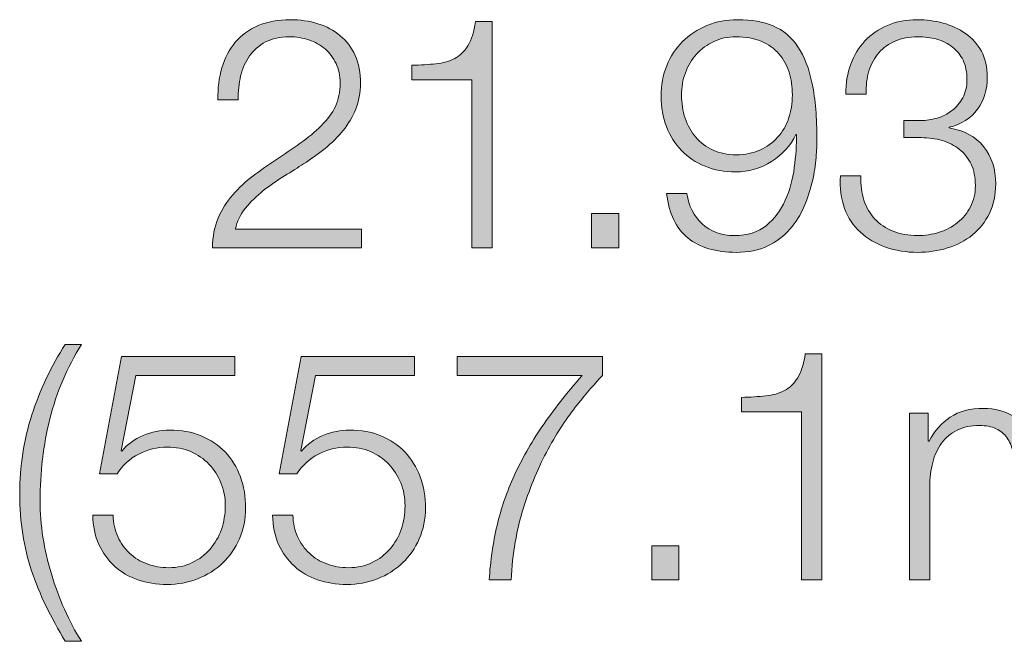
# Model space of a CAD drawing. Units: inches. Extents: x 0.5 to 28.8, y 0.5 to 11.2.
# Drawn here: x 21 to 21.5, y 7 to 7.3 of the extents above; entities that cross this region are included whole.
import ezdxf

# ---------------------------------------------------------------- set-up
doc = ezdxf.new("R2010")
doc.units = ezdxf.units.IN
doc.header["$MEASUREMENT"] = 0
doc.layers.add('master', color=7, linetype='Continuous')

# ---------------------------------------------------------------- blocks, each defined once
blk = doc.blocks.new('block 17')
at = {"layer": 'master', "true_color": 0x221f1f}
h = blk.add_hatch(color=179, dxfattribs=at)
h.dxf.hatch_style = 2
edge = h.paths.add_edge_path()
edge.add_spline(control_points=[(21.11291, 7.21716), (21.113, 7.22236), (21.11391, 7.22696), (21.1156, 7.23096), (21.1173, 7.23496), (21.11955, 7.23857), (21.12236, 7.24177), (21.12515, 7.24497), (21.1283, 7.24788), (21.13181, 7.25054), (21.13531, 7.25319), (21.13891, 7.25574), (21.14261, 7.25819), (21.14631, 7.26063), (21.14997, 7.26314), (21.15364, 7.26569), (21.15728, 7.26824), (21.16055, 7.27096), (21.16346, 7.27386), (21.16636, 7.27676), (21.16853, 7.27973), (21.16998, 7.28278), (21.17143, 7.28583), (21.17216, 7.28947), (21.17216, 7.29366), (21.17216, 7.29706), (21.17153, 7.30009), (21.17028, 7.30273), (21.16903, 7.30539), (21.16734, 7.30763), (21.16518, 7.30949), (21.16304, 7.31133), (21.16053, 7.31273), (21.15768, 7.31369), (21.15483, 7.31464), (21.15181, 7.31512), (21.1486, 7.31512), (21.1443, 7.31512), (21.14063, 7.31432), (21.13758, 7.31272), (21.13453, 7.31112), (21.13206, 7.30896), (21.13016, 7.30626), (21.12826, 7.30356), (21.12688, 7.30046), (21.12603, 7.29696), (21.12518, 7.29346), (21.1248, 7.28977), (21.12491, 7.28586), (21.12491, 7.28586), (21.11546, 7.28586), (21.11546, 7.28586), (21.11536, 7.29126), (21.11598, 7.29624), (21.11733, 7.30079), (21.11868, 7.30534), (21.12076, 7.30926), (21.12355, 7.31257), (21.12636, 7.31586), (21.12989, 7.31844), (21.13413, 7.32029), (21.13838, 7.32214), (21.14336, 7.32307), (21.14905, 7.32307), (21.15365, 7.32307), (21.15794, 7.32244), (21.16188, 7.32119), (21.16583, 7.31993), (21.16928, 7.31809), (21.17223, 7.31563), (21.17518, 7.31319), (21.17748, 7.31011), (21.17914, 7.30641), (21.18078, 7.30271), (21.1816, 7.29841), (21.1816, 7.29351), (21.1816, 7.28912), (21.18089, 7.28512), (21.17943, 7.28151), (21.17798, 7.27791), (21.17603, 7.27462), (21.17359, 7.27161), (21.17113, 7.26861), (21.16834, 7.26584), (21.16518, 7.26329), (21.16203, 7.26074), (21.15871, 7.25836), (21.15521, 7.25616), (21.1527, 7.25446), (21.14976, 7.25259), (21.14635, 7.25054), (21.14296, 7.24848), (21.13968, 7.24622), (21.13653, 7.24371), (21.13339, 7.24121), (21.13061, 7.23848), (21.12821, 7.23554), (21.1258, 7.23258), (21.12431, 7.22936), (21.1237, 7.22586), (21.1237, 7.22586), (21.18205, 7.22586), (21.18205, 7.22586), (21.18205, 7.22586), (21.18205, 7.21716), (21.18205, 7.21716), (21.18205, 7.21716), (21.11291, 7.21716), (21.11291, 7.21716)], knot_values=[0, 0, 0, 0, 1, 1, 1, 2, 2, 2, 3, 3, 3, 4, 4, 4, 5, 5, 5, 6, 6, 6, 7, 7, 7, 8, 8, 8, 9, 9, 9, 10, 10, 10, 11, 11, 11, 12, 12, 12, 13, 13, 13, 14, 14, 14, 15, 15, 15, 16, 16, 16, 17, 17, 17, 18, 18, 18, 19, 19, 19, 20, 20, 20, 21, 21, 21, 22, 22, 22, 23, 23, 23, 24, 24, 24, 25, 25, 25, 26, 26, 26, 27, 27, 27, 28, 28, 28, 29, 29, 29, 30, 30, 30, 31, 31, 31, 32, 32, 32, 33, 33, 33, 34, 34, 34, 35, 35, 35, 36, 36, 36, 36], degree=3, periodic=1)
h = blk.add_hatch(color=179, dxfattribs=at)
h.dxf.hatch_style = 2
edge = h.paths.add_edge_path()
edge.add_spline(control_points=[(21.34008, 7.22826), (21.34393, 7.22466), (21.34891, 7.22286), (21.355, 7.22286), (21.3612, 7.22286), (21.36617, 7.22441), (21.36993, 7.22751), (21.37367, 7.23062), (21.3766, 7.23451), (21.37871, 7.23922), (21.38081, 7.24391), (21.38221, 7.24898), (21.3829, 7.25444), (21.3836, 7.25989), (21.38396, 7.26501), (21.38396, 7.26982), (21.38396, 7.26982), (21.38366, 7.26982), (21.38366, 7.26982), (21.38115, 7.26461), (21.37738, 7.26042), (21.37233, 7.25722), (21.36727, 7.25401), (21.36175, 7.25241), (21.35576, 7.25241), (21.35055, 7.25241), (21.3458, 7.25328), (21.3415, 7.25503), (21.3372, 7.25678), (21.33355, 7.25921), (21.33056, 7.26232), (21.32756, 7.26541), (21.32523, 7.26911), (21.32357, 7.27341), (21.32193, 7.27771), (21.3211, 7.28242), (21.3211, 7.28752), (21.3211, 7.29262), (21.32197, 7.29734), (21.32373, 7.30169), (21.32547, 7.30604), (21.32793, 7.30979), (21.33107, 7.31293), (21.33423, 7.31609), (21.33798, 7.31856), (21.34233, 7.32037), (21.34668, 7.32216), (21.35146, 7.32307), (21.35665, 7.32307), (21.36305, 7.32307), (21.36855, 7.32209), (21.37316, 7.32014), (21.37776, 7.31818), (21.38156, 7.31498), (21.38455, 7.31053), (21.38755, 7.30608), (21.38977, 7.30031), (21.39123, 7.29321), (21.39268, 7.28611), (21.39341, 7.27747), (21.39341, 7.26727), (21.39341, 7.26516), (21.39327, 7.26241), (21.39303, 7.25902), (21.39277, 7.25562), (21.3922, 7.25198), (21.39131, 7.24814), (21.3904, 7.24429), (21.38912, 7.24038), (21.38748, 7.23644), (21.38583, 7.23249), (21.38363, 7.22894), (21.38088, 7.22579), (21.37812, 7.22264), (21.37471, 7.22007), (21.37061, 7.21806), (21.3665, 7.21606), (21.3616, 7.21506), (21.35591, 7.21506), (21.34651, 7.21506), (21.33905, 7.21729), (21.33355, 7.22173), (21.32805, 7.22618), (21.32475, 7.23306), (21.32365, 7.24236), (21.32365, 7.24236), (21.33311, 7.24236), (21.33311, 7.24236), (21.33391, 7.23656), (21.33623, 7.23187), (21.34008, 7.22826)], knot_values=[0, 0, 0, 0, 1, 1, 1, 2, 2, 2, 3, 3, 3, 4, 4, 4, 5, 5, 5, 6, 6, 6, 7, 7, 7, 8, 8, 8, 9, 9, 9, 10, 10, 10, 11, 11, 11, 12, 12, 12, 13, 13, 13, 14, 14, 14, 15, 15, 15, 16, 16, 16, 17, 17, 17, 18, 18, 18, 19, 19, 19, 20, 20, 20, 21, 21, 21, 22, 22, 22, 23, 23, 23, 24, 24, 24, 25, 25, 25, 26, 26, 26, 27, 27, 27, 28, 28, 28, 29, 29, 29, 30, 30, 30, 30], degree=3, periodic=1)
edge = h.paths.add_edge_path()
edge.add_spline(control_points=[(21.36693, 7.26253), (21.37018, 7.26398), (21.37293, 7.26596), (21.37518, 7.26846), (21.37743, 7.27096), (21.37913, 7.27389), (21.38028, 7.27724), (21.38143, 7.28059), (21.382, 7.28421), (21.382, 7.28811), (21.382, 7.29191), (21.3815, 7.29544), (21.3805, 7.29869), (21.37951, 7.30193), (21.37793, 7.30478), (21.37578, 7.30724), (21.37362, 7.30969), (21.37091, 7.3116), (21.3676, 7.31302), (21.3643, 7.31441), (21.36036, 7.31512), (21.35576, 7.31512), (21.35205, 7.31512), (21.34865, 7.31439), (21.34556, 7.31293), (21.34245, 7.31148), (21.33978, 7.30954), (21.33753, 7.30709), (21.33528, 7.30463), (21.33355, 7.30176), (21.33235, 7.29846), (21.33115, 7.29517), (21.33056, 7.29171), (21.33056, 7.28811), (21.33056, 7.28432), (21.33113, 7.28071), (21.33228, 7.27732), (21.33343, 7.27391), (21.33507, 7.27096), (21.33723, 7.26846), (21.33937, 7.26596), (21.34203, 7.26398), (21.34518, 7.26253), (21.34833, 7.26108), (21.35191, 7.26036), (21.35591, 7.26036), (21.36, 7.26036), (21.36368, 7.26108), (21.36693, 7.26253)], knot_values=[0, 0, 0, 0, 1, 1, 1, 2, 2, 2, 3, 3, 3, 4, 4, 4, 5, 5, 5, 6, 6, 6, 7, 7, 7, 8, 8, 8, 9, 9, 9, 10, 10, 10, 11, 11, 11, 12, 12, 12, 13, 13, 13, 14, 14, 14, 15, 15, 15, 16, 16, 16, 16], degree=3, periodic=1)
h = blk.add_hatch(color=179, dxfattribs=at)
h.dxf.hatch_style = 2
edge = h.paths.add_edge_path()
edge.add_spline(control_points=[(21.41523, 7.23922), (21.41637, 7.23581), (21.41808, 7.23291), (21.42033, 7.23051), (21.42258, 7.22811), (21.42538, 7.22624), (21.42873, 7.22489), (21.43208, 7.22354), (21.43585, 7.22286), (21.44005, 7.22286), (21.44355, 7.22286), (21.4469, 7.22336), (21.4501, 7.22437), (21.45331, 7.22536), (21.45615, 7.22686), (21.45865, 7.22887), (21.46116, 7.23086), (21.46315, 7.23332), (21.46466, 7.23622), (21.46615, 7.23911), (21.46691, 7.24242), (21.46691, 7.24611), (21.46691, 7.24992), (21.46626, 7.25319), (21.46496, 7.25594), (21.46365, 7.25868), (21.46185, 7.26099), (21.45956, 7.26284), (21.45725, 7.26469), (21.45458, 7.26606), (21.45153, 7.26697), (21.44848, 7.26786), (21.44521, 7.26831), (21.44171, 7.26831), (21.44171, 7.26831), (21.43376, 7.26831), (21.43376, 7.26831), (21.43376, 7.26831), (21.43376, 7.27626), (21.43376, 7.27626), (21.43376, 7.27626), (21.44171, 7.27626), (21.44171, 7.27626), (21.44411, 7.27626), (21.44658, 7.27664), (21.44913, 7.27738), (21.45168, 7.27814), (21.45398, 7.27928), (21.45603, 7.28084), (21.45808, 7.28239), (21.45975, 7.28437), (21.46105, 7.28676), (21.46235, 7.28916), (21.463, 7.29202), (21.463, 7.29532), (21.463, 7.29881), (21.46241, 7.30178), (21.4612, 7.30424), (21.46001, 7.30668), (21.45835, 7.30874), (21.45625, 7.31038), (21.45416, 7.31204), (21.45173, 7.31323), (21.44898, 7.31399), (21.44623, 7.31474), (21.44326, 7.31512), (21.44005, 7.31512), (21.43616, 7.31512), (21.4327, 7.31447), (21.42971, 7.31316), (21.42671, 7.31186), (21.42417, 7.31003), (21.42212, 7.30769), (21.42008, 7.30534), (21.41856, 7.30253), (21.41755, 7.29929), (21.41655, 7.29603), (21.4161, 7.29247), (21.41621, 7.28856), (21.41621, 7.28856), (21.40676, 7.28856), (21.40676, 7.28856), (21.40676, 7.29357), (21.40753, 7.29816), (21.40908, 7.30237), (21.41064, 7.30656), (21.41283, 7.31018), (21.41568, 7.31323), (21.41853, 7.31628), (21.422, 7.31868), (21.42611, 7.32043), (21.43021, 7.32218), (21.43481, 7.32307), (21.4399, 7.32307), (21.444, 7.32307), (21.448, 7.32254), (21.45191, 7.32149), (21.4558, 7.32043), (21.45927, 7.31883), (21.46233, 7.31669), (21.46538, 7.31453), (21.46783, 7.31178), (21.46968, 7.30844), (21.47153, 7.30508), (21.47246, 7.30107), (21.47246, 7.29636), (21.47246, 7.29066), (21.47092, 7.28571), (21.46789, 7.28151), (21.46483, 7.27732), (21.46045, 7.27451), (21.45476, 7.27311), (21.45476, 7.27311), (21.45476, 7.27281), (21.45476, 7.27281), (21.46166, 7.27171), (21.46698, 7.26884), (21.47073, 7.26419), (21.47448, 7.25954), (21.47635, 7.25376), (21.47635, 7.24687), (21.47635, 7.24166), (21.47537, 7.23709), (21.47343, 7.23314), (21.47148, 7.22918), (21.46885, 7.22586), (21.46555, 7.22316), (21.46226, 7.22046), (21.45841, 7.21844), (21.45401, 7.21708), (21.4496, 7.21574), (21.445, 7.21506), (21.4402, 7.21506), (21.43481, 7.21506), (21.42983, 7.21586), (21.42528, 7.21746), (21.42073, 7.21906), (21.41683, 7.22137), (21.41358, 7.22437), (21.41032, 7.22736), (21.40788, 7.23107), (21.40623, 7.23546), (21.40459, 7.23987), (21.40395, 7.24491), (21.40436, 7.25061), (21.40436, 7.25061), (21.41381, 7.25061), (21.41381, 7.25061), (21.41361, 7.24642), (21.41408, 7.24261), (21.41523, 7.23922)], knot_values=[0, 0, 0, 0, 1, 1, 1, 2, 2, 2, 3, 3, 3, 4, 4, 4, 5, 5, 5, 6, 6, 6, 7, 7, 7, 8, 8, 8, 9, 9, 9, 10, 10, 10, 11, 11, 11, 12, 12, 12, 13, 13, 13, 14, 14, 14, 15, 15, 15, 16, 16, 16, 17, 17, 17, 18, 18, 18, 19, 19, 19, 20, 20, 20, 21, 21, 21, 22, 22, 22, 23, 23, 23, 24, 24, 24, 25, 25, 25, 26, 26, 26, 27, 27, 27, 28, 28, 28, 29, 29, 29, 30, 30, 30, 31, 31, 31, 32, 32, 32, 33, 33, 33, 34, 34, 34, 35, 35, 35, 36, 36, 36, 37, 37, 37, 38, 38, 38, 39, 39, 39, 40, 40, 40, 41, 41, 41, 42, 42, 42, 43, 43, 43, 44, 44, 44, 45, 45, 45, 46, 46, 46, 47, 47, 47, 48, 48, 48, 49, 49, 49, 50, 50, 50, 50], degree=3, periodic=1)
h = blk.add_hatch(color=179, dxfattribs=at)
h.dxf.hatch_style = 2
edge = h.paths.add_edge_path()
edge.add_spline(control_points=[(21.21664, 7.30259), (21.21999, 7.30294), (21.22288, 7.30377), (21.22533, 7.30507), (21.22779, 7.30636), (21.22984, 7.30834), (21.23149, 7.31099), (21.23313, 7.31364), (21.23431, 7.31737), (21.235, 7.32216), (21.235, 7.32216), (21.24265, 7.32216), (21.24265, 7.32216), (21.24265, 7.32216), (21.24265, 7.21716), (21.24265, 7.21716), (21.24265, 7.21716), (21.23321, 7.21716), (21.23321, 7.21716), (21.23321, 7.21716), (21.23321, 7.29517), (21.23321, 7.29517), (21.23321, 7.29517), (21.20546, 7.29517), (21.20546, 7.29517), (21.20546, 7.29517), (21.20546, 7.30191), (21.20546, 7.30191), (21.20956, 7.30202), (21.21329, 7.30223), (21.21664, 7.30259)], knot_values=[0, 0, 0, 0, 1, 1, 1, 2, 2, 2, 3, 3, 3, 4, 4, 4, 5, 5, 5, 6, 6, 6, 7, 7, 7, 8, 8, 8, 9, 9, 9, 10, 10, 10, 10], degree=3, periodic=1)
h = blk.add_hatch(color=179, dxfattribs=at)
h.dxf.hatch_style = 2
h.paths.add_polyline_path([(21.28886, 7.23306), (21.30146, 7.23306), (21.30146, 7.21716), (21.28886, 7.21716)])
h = blk.add_hatch(color=179, dxfattribs=at)
h.dxf.hatch_style = 2
edge = h.paths.add_edge_path()
edge.add_spline(control_points=[(21.03573, 7.05084), (21.03309, 7.05623), (21.03086, 7.06169), (21.02906, 7.06719), (21.02725, 7.07269), (21.02588, 7.07837), (21.02493, 7.08421), (21.02398, 7.09006), (21.02351, 7.09629), (21.02351, 7.10289), (21.02351, 7.11579), (21.02538, 7.12801), (21.02914, 7.13957), (21.03288, 7.15111), (21.03806, 7.16204), (21.04465, 7.17234), (21.04465, 7.17234), (21.05216, 7.17234), (21.05216, 7.17234), (21.04546, 7.16154), (21.04059, 7.15004), (21.03753, 7.13784), (21.03448, 7.12564), (21.03296, 7.11283), (21.03296, 7.09943), (21.03296, 7.09403), (21.03341, 7.08849), (21.03431, 7.08279), (21.03521, 7.07709), (21.0365, 7.07141), (21.03821, 7.06577), (21.03991, 7.06011), (21.04193, 7.05463), (21.04429, 7.04934), (21.04664, 7.04404), (21.04925, 7.03909), (21.05216, 7.03449), (21.05216, 7.03449), (21.04465, 7.03449), (21.04465, 7.03449), (21.04136, 7.03998), (21.03839, 7.04544), (21.03573, 7.05084)], knot_values=[0, 0, 0, 0, 1, 1, 1, 2, 2, 2, 3, 3, 3, 4, 4, 4, 5, 5, 5, 6, 6, 6, 7, 7, 7, 8, 8, 8, 9, 9, 9, 10, 10, 10, 11, 11, 11, 12, 12, 12, 13, 13, 13, 14, 14, 14, 14], degree=3, periodic=1)
h = blk.add_hatch(color=179, dxfattribs=at)
h.dxf.hatch_style = 2
edge = h.paths.add_edge_path()
edge.add_spline(control_points=[(21.36963, 7.14841), (21.37298, 7.14876), (21.37587, 7.14959), (21.37833, 7.15089), (21.38078, 7.15218), (21.38283, 7.15416), (21.38448, 7.15682), (21.38613, 7.15946), (21.38731, 7.16319), (21.388, 7.16798), (21.388, 7.16798), (21.39565, 7.16798), (21.39565, 7.16798), (21.39565, 7.16798), (21.39565, 7.06299), (21.39565, 7.06299), (21.39565, 7.06299), (21.38621, 7.06299), (21.38621, 7.06299), (21.38621, 7.06299), (21.38621, 7.14099), (21.38621, 7.14099), (21.38621, 7.14099), (21.35846, 7.14099), (21.35846, 7.14099), (21.35846, 7.14099), (21.35846, 7.14773), (21.35846, 7.14773), (21.36255, 7.14784), (21.36628, 7.14806), (21.36963, 7.14841)], knot_values=[0, 0, 0, 0, 1, 1, 1, 2, 2, 2, 3, 3, 3, 4, 4, 4, 5, 5, 5, 6, 6, 6, 7, 7, 7, 8, 8, 8, 9, 9, 9, 10, 10, 10, 10], degree=3, periodic=1)
h = blk.add_hatch(color=179, dxfattribs=at)
h.dxf.hatch_style = 2
edge = h.paths.add_edge_path()
edge.add_spline(control_points=[(21.06903, 7.08309), (21.07038, 7.08009), (21.0722, 7.07751), (21.07451, 7.07536), (21.0768, 7.07322), (21.0795, 7.07156), (21.08261, 7.07041), (21.08571, 7.06927), (21.08906, 7.06868), (21.09266, 7.06868), (21.09675, 7.06868), (21.1004, 7.06946), (21.1036, 7.07102), (21.1068, 7.07256), (21.10956, 7.07467), (21.11186, 7.07731), (21.11415, 7.07996), (21.1159, 7.08301), (21.11711, 7.08647), (21.1183, 7.08991), (21.1189, 7.09353), (21.1189, 7.09734), (21.1189, 7.10124), (21.11824, 7.10484), (21.11688, 7.10814), (21.11554, 7.11144), (21.11368, 7.11431), (21.11133, 7.11677), (21.10899, 7.11921), (21.10615, 7.12113), (21.10286, 7.12255), (21.09956, 7.12394), (21.09595, 7.12463), (21.09206, 7.12463), (21.08726, 7.12463), (21.08281, 7.12356), (21.07871, 7.12142), (21.0746, 7.11926), (21.07125, 7.11618), (21.06866, 7.11218), (21.06866, 7.11218), (21.06055, 7.11218), (21.06055, 7.11218), (21.06055, 7.11218), (21.07075, 7.16664), (21.07075, 7.16664), (21.07075, 7.16664), (21.12325, 7.16664), (21.12325, 7.16664), (21.12325, 7.16664), (21.12325, 7.15793), (21.12325, 7.15793), (21.12325, 7.15793), (21.07736, 7.15793), (21.07736, 7.15793), (21.07736, 7.15793), (21.0706, 7.12314), (21.0706, 7.12314), (21.0706, 7.12314), (21.0709, 7.12284), (21.0709, 7.12284), (21.0735, 7.12594), (21.0768, 7.12834), (21.0808, 7.13003), (21.0848, 7.13174), (21.08891, 7.13258), (21.0931, 7.13258), (21.0985, 7.13258), (21.10338, 7.13169), (21.10772, 7.12988), (21.11208, 7.12809), (21.11578, 7.12558), (21.11883, 7.12238), (21.12188, 7.11918), (21.12423, 7.11536), (21.12589, 7.11091), (21.12753, 7.10646), (21.12835, 7.10159), (21.12835, 7.09629), (21.12835, 7.09119), (21.1274, 7.08647), (21.12551, 7.08211), (21.12361, 7.07776), (21.121, 7.07402), (21.11771, 7.07087), (21.11441, 7.06771), (21.11053, 7.06527), (21.10608, 7.06352), (21.10163, 7.06177), (21.0969, 7.06089), (21.09191, 7.06089), (21.087, 7.06089), (21.08248, 7.06162), (21.07833, 7.06307), (21.07418, 7.06451), (21.07057, 7.06661), (21.06754, 7.06936), (21.06448, 7.07212), (21.06206, 7.07549), (21.06025, 7.07949), (21.05846, 7.08348), (21.0575, 7.08799), (21.0574, 7.09299), (21.0574, 7.09299), (21.06686, 7.09299), (21.06686, 7.09299), (21.06695, 7.08938), (21.06769, 7.08609), (21.06903, 7.08309)], knot_values=[0, 0, 0, 0, 1, 1, 1, 2, 2, 2, 3, 3, 3, 4, 4, 4, 5, 5, 5, 6, 6, 6, 7, 7, 7, 8, 8, 8, 9, 9, 9, 10, 10, 10, 11, 11, 11, 12, 12, 12, 13, 13, 13, 14, 14, 14, 15, 15, 15, 16, 16, 16, 17, 17, 17, 18, 18, 18, 19, 19, 19, 20, 20, 20, 21, 21, 21, 22, 22, 22, 23, 23, 23, 24, 24, 24, 25, 25, 25, 26, 26, 26, 27, 27, 27, 28, 28, 28, 29, 29, 29, 30, 30, 30, 31, 31, 31, 32, 32, 32, 33, 33, 33, 34, 34, 34, 35, 35, 35, 36, 36, 36, 36], degree=3, periodic=1)
h = blk.add_hatch(color=179, dxfattribs=at)
h.dxf.hatch_style = 2
edge = h.paths.add_edge_path()
edge.add_spline(control_points=[(21.15243, 7.08309), (21.15379, 7.08009), (21.1556, 7.07751), (21.15791, 7.07536), (21.1602, 7.07322), (21.1629, 7.07156), (21.16601, 7.07041), (21.16911, 7.06927), (21.17246, 7.06868), (21.17606, 7.06868), (21.18015, 7.06868), (21.1838, 7.06946), (21.187, 7.07102), (21.1902, 7.07256), (21.19296, 7.07467), (21.19526, 7.07731), (21.19755, 7.07996), (21.1993, 7.08301), (21.20051, 7.08647), (21.20171, 7.08991), (21.2023, 7.09353), (21.2023, 7.09734), (21.2023, 7.10124), (21.20164, 7.10484), (21.20028, 7.10814), (21.19894, 7.11144), (21.19708, 7.11431), (21.19473, 7.11677), (21.19239, 7.11921), (21.18955, 7.12113), (21.18626, 7.12255), (21.18296, 7.12394), (21.17935, 7.12463), (21.17546, 7.12463), (21.17066, 7.12463), (21.16621, 7.12356), (21.16211, 7.12142), (21.158, 7.11926), (21.15465, 7.11618), (21.15206, 7.11218), (21.15206, 7.11218), (21.14395, 7.11218), (21.14395, 7.11218), (21.14395, 7.11218), (21.15415, 7.16664), (21.15415, 7.16664), (21.15415, 7.16664), (21.20666, 7.16664), (21.20666, 7.16664), (21.20666, 7.16664), (21.20666, 7.15793), (21.20666, 7.15793), (21.20666, 7.15793), (21.16076, 7.15793), (21.16076, 7.15793), (21.16076, 7.15793), (21.154, 7.12314), (21.154, 7.12314), (21.154, 7.12314), (21.1543, 7.12284), (21.1543, 7.12284), (21.15691, 7.12594), (21.1602, 7.12834), (21.1642, 7.13003), (21.1682, 7.13174), (21.17231, 7.13258), (21.1765, 7.13258), (21.1819, 7.13258), (21.18679, 7.13169), (21.19113, 7.12988), (21.19548, 7.12809), (21.19918, 7.12558), (21.20223, 7.12238), (21.20529, 7.11918), (21.20763, 7.11536), (21.20929, 7.11091), (21.21093, 7.10646), (21.21176, 7.10159), (21.21176, 7.09629), (21.21176, 7.09119), (21.21081, 7.08647), (21.20891, 7.08211), (21.20701, 7.07776), (21.2044, 7.07402), (21.20111, 7.07087), (21.19781, 7.06771), (21.19393, 7.06527), (21.18948, 7.06352), (21.18504, 7.06177), (21.1803, 7.06089), (21.17531, 7.06089), (21.1704, 7.06089), (21.16588, 7.06162), (21.16173, 7.06307), (21.15758, 7.06451), (21.15398, 7.06661), (21.15094, 7.06936), (21.14789, 7.07212), (21.14546, 7.07549), (21.14365, 7.07949), (21.14186, 7.08348), (21.1409, 7.08799), (21.14081, 7.09299), (21.14081, 7.09299), (21.15026, 7.09299), (21.15026, 7.09299), (21.15035, 7.08938), (21.15109, 7.08609), (21.15243, 7.08309)], knot_values=[0, 0, 0, 0, 1, 1, 1, 2, 2, 2, 3, 3, 3, 4, 4, 4, 5, 5, 5, 6, 6, 6, 7, 7, 7, 8, 8, 8, 9, 9, 9, 10, 10, 10, 11, 11, 11, 12, 12, 12, 13, 13, 13, 14, 14, 14, 15, 15, 15, 16, 16, 16, 17, 17, 17, 18, 18, 18, 19, 19, 19, 20, 20, 20, 21, 21, 21, 22, 22, 22, 23, 23, 23, 24, 24, 24, 25, 25, 25, 26, 26, 26, 27, 27, 27, 28, 28, 28, 29, 29, 29, 30, 30, 30, 31, 31, 31, 32, 32, 32, 33, 33, 33, 34, 34, 34, 35, 35, 35, 36, 36, 36, 36], degree=3, periodic=1)
h = blk.add_hatch(color=179, dxfattribs=at)
h.dxf.hatch_style = 2
edge = h.paths.add_edge_path()
edge.add_spline(control_points=[(21.29396, 7.16664), (21.29396, 7.16664), (21.29396, 7.15793), (21.29396, 7.15793), (21.29065, 7.15454), (21.28671, 7.14996), (21.28211, 7.14422), (21.27751, 7.13847), (21.27303, 7.13162), (21.26868, 7.12366), (21.26433, 7.11571), (21.26053, 7.10666), (21.25729, 7.09652), (21.25403, 7.08636), (21.25211, 7.07518), (21.25151, 7.06299), (21.25151, 7.06299), (21.24131, 7.06299), (21.24131, 7.06299), (21.24191, 7.07189), (21.24313, 7.08028), (21.24499, 7.08819), (21.24683, 7.09608), (21.24949, 7.10381), (21.25293, 7.11137), (21.25638, 7.11891), (21.26068, 7.12649), (21.26583, 7.13409), (21.27099, 7.14168), (21.27721, 7.14963), (21.28451, 7.15793), (21.28451, 7.15793), (21.22646, 7.15793), (21.22646, 7.15793), (21.22646, 7.15793), (21.22646, 7.16664), (21.22646, 7.16664), (21.22646, 7.16664), (21.29396, 7.16664), (21.29396, 7.16664)], knot_values=[0, 0, 0, 0, 1, 1, 1, 2, 2, 2, 3, 3, 3, 4, 4, 4, 5, 5, 5, 6, 6, 6, 7, 7, 7, 8, 8, 8, 9, 9, 9, 10, 10, 10, 11, 11, 11, 12, 12, 12, 13, 13, 13, 13], degree=3, periodic=1)
h = blk.add_hatch(color=179, dxfattribs=at)
h.dxf.hatch_style = 2
edge = h.paths.add_edge_path()
edge.add_spline(control_points=[(21.445, 7.14039), (21.445, 7.14039), (21.445, 7.12733), (21.445, 7.12733), (21.445, 7.12733), (21.44545, 7.12733), (21.44545, 7.12733), (21.44795, 7.13213), (21.45123, 7.13589), (21.45529, 7.13859), (21.45933, 7.14129), (21.46451, 7.14263), (21.4708, 7.14263), (21.4759, 7.14263), (21.48053, 7.14138), (21.48468, 7.13889), (21.48883, 7.13639), (21.49161, 7.13258), (21.49301, 7.12748), (21.4953, 7.13258), (21.4987, 7.13639), (21.50321, 7.13889), (21.50771, 7.14138), (21.51251, 7.14263), (21.51761, 7.14263), (21.5347, 7.14263), (21.54326, 7.13359), (21.54326, 7.11549), (21.54326, 7.11549), (21.54326, 7.06299), (21.54326, 7.06299), (21.54326, 7.06299), (21.5338, 7.06299), (21.5338, 7.06299), (21.5338, 7.06299), (21.5338, 7.11504), (21.5338, 7.11504), (21.5338, 7.12143), (21.53245, 7.12632), (21.52975, 7.12967), (21.52705, 7.13302), (21.5223, 7.13468), (21.51551, 7.13468), (21.5114, 7.13468), (21.50801, 7.13391), (21.50531, 7.13236), (21.50261, 7.13081), (21.50045, 7.12874), (21.49885, 7.12614), (21.49725, 7.12354), (21.49613, 7.12056), (21.49547, 7.11721), (21.49482, 7.11386), (21.49451, 7.11039), (21.49451, 7.10678), (21.49451, 7.10678), (21.49451, 7.06299), (21.49451, 7.06299), (21.49451, 7.06299), (21.48506, 7.06299), (21.48506, 7.06299), (21.48506, 7.06299), (21.48506, 7.11549), (21.48506, 7.11549), (21.48506, 7.11808), (21.48477, 7.12056), (21.48423, 7.12291), (21.48367, 7.12526), (21.48278, 7.12731), (21.48153, 7.12907), (21.48028, 7.13081), (21.4786, 7.13219), (21.4765, 7.13319), (21.47441, 7.13418), (21.47186, 7.13468), (21.46885, 7.13468), (21.46485, 7.13468), (21.46138, 7.13397), (21.45843, 7.13251), (21.45548, 7.13106), (21.45307, 7.12907), (21.45123, 7.12652), (21.44937, 7.12397), (21.448, 7.12096), (21.44711, 7.11751), (21.4462, 7.11407), (21.44575, 7.11028), (21.44575, 7.10619), (21.44575, 7.10619), (21.44575, 7.06299), (21.44575, 7.06299), (21.44575, 7.06299), (21.43631, 7.06299), (21.43631, 7.06299), (21.43631, 7.06299), (21.43631, 7.14039), (21.43631, 7.14039), (21.43631, 7.14039), (21.445, 7.14039), (21.445, 7.14039)], knot_values=[0, 0, 0, 0, 1, 1, 1, 2, 2, 2, 3, 3, 3, 4, 4, 4, 5, 5, 5, 6, 6, 6, 7, 7, 7, 8, 8, 8, 9, 9, 9, 10, 10, 10, 11, 11, 11, 12, 12, 12, 13, 13, 13, 14, 14, 14, 15, 15, 15, 16, 16, 16, 17, 17, 17, 18, 18, 18, 19, 19, 19, 20, 20, 20, 21, 21, 21, 22, 22, 22, 23, 23, 23, 24, 24, 24, 25, 25, 25, 26, 26, 26, 27, 27, 27, 28, 28, 28, 29, 29, 29, 30, 30, 30, 31, 31, 31, 32, 32, 32, 33, 33, 33, 33], degree=3, periodic=1)
h = blk.add_hatch(color=179, dxfattribs=at)
h.dxf.hatch_style = 2
h.paths.add_polyline_path([(21.31676, 7.07888), (21.32936, 7.07888), (21.32936, 7.06299), (21.31676, 7.06299)])
at = {"layer": 'master', "lineweight": 0}
for points in [[(21.28886, 7.23306), (21.30146, 7.23306), (21.30146, 7.21716), (21.28886, 7.21716), (21.28886, 7.23306)], [(21.31676, 7.07888), (21.32936, 7.07888), (21.32936, 7.06299), (21.31676, 7.06299), (21.31676, 7.07888)]]:
    blk.add_lwpolyline(points, dxfattribs=at)
for points, knots in [([(21.11291, 7.21716), (21.113, 7.22236), (21.11391, 7.22696), (21.1156, 7.23096), (21.1173, 7.23496), (21.11955, 7.23857), (21.12236, 7.24177), (21.12515, 7.24497), (21.1283, 7.24788), (21.13181, 7.25054), (21.13531, 7.25319), (21.13891, 7.25574), (21.14261, 7.25819), (21.14631, 7.26063), (21.14997, 7.26314), (21.15364, 7.26569), (21.15728, 7.26824), (21.16055, 7.27096), (21.16346, 7.27386), (21.16636, 7.27676), (21.16853, 7.27973), (21.16998, 7.28278), (21.17143, 7.28583), (21.17216, 7.28947), (21.17216, 7.29366), (21.17216, 7.29706), (21.17153, 7.30009), (21.17028, 7.30273), (21.16903, 7.30539), (21.16734, 7.30763), (21.16518, 7.30949), (21.16304, 7.31133), (21.16053, 7.31273), (21.15768, 7.31369), (21.15483, 7.31464), (21.15181, 7.31512), (21.1486, 7.31512), (21.1443, 7.31512), (21.14063, 7.31432), (21.13758, 7.31272), (21.13453, 7.31112), (21.13206, 7.30896), (21.13016, 7.30626), (21.12826, 7.30356), (21.12688, 7.30046), (21.12603, 7.29696), (21.12518, 7.29346), (21.1248, 7.28977), (21.12491, 7.28586), (21.12491, 7.28586), (21.11546, 7.28586), (21.11546, 7.28586), (21.11536, 7.29126), (21.11598, 7.29624), (21.11733, 7.30079), (21.11868, 7.30534), (21.12076, 7.30926), (21.12355, 7.31257), (21.12636, 7.31586), (21.12989, 7.31844), (21.13413, 7.32029), (21.13838, 7.32214), (21.14336, 7.32307), (21.14905, 7.32307), (21.15365, 7.32307), (21.15794, 7.32244), (21.16188, 7.32119), (21.16583, 7.31993), (21.16928, 7.31809), (21.17223, 7.31563), (21.17518, 7.31319), (21.17748, 7.31011), (21.17914, 7.30641), (21.18078, 7.30271), (21.1816, 7.29841), (21.1816, 7.29351), (21.1816, 7.28912), (21.18089, 7.28512), (21.17943, 7.28151), (21.17798, 7.27791), (21.17603, 7.27462), (21.17359, 7.27161), (21.17113, 7.26861), (21.16834, 7.26584), (21.16518, 7.26329), (21.16203, 7.26074), (21.15871, 7.25836), (21.15521, 7.25616), (21.1527, 7.25446), (21.14976, 7.25259), (21.14635, 7.25054), (21.14296, 7.24848), (21.13968, 7.24622), (21.13653, 7.24371), (21.13339, 7.24121), (21.13061, 7.23848), (21.12821, 7.23554), (21.1258, 7.23258), (21.12431, 7.22936), (21.1237, 7.22586), (21.1237, 7.22586), (21.18205, 7.22586), (21.18205, 7.22586), (21.18205, 7.22586), (21.18205, 7.21716), (21.18205, 7.21716), (21.18205, 7.21716), (21.11291, 7.21716), (21.11291, 7.21716)], [0, 0, 0, 0, 1, 1, 1, 2, 2, 2, 3, 3, 3, 4, 4, 4, 5, 5, 5, 6, 6, 6, 7, 7, 7, 8, 8, 8, 9, 9, 9, 10, 10, 10, 11, 11, 11, 12, 12, 12, 13, 13, 13, 14, 14, 14, 15, 15, 15, 16, 16, 16, 17, 17, 17, 18, 18, 18, 19, 19, 19, 20, 20, 20, 21, 21, 21, 22, 22, 22, 23, 23, 23, 24, 24, 24, 25, 25, 25, 26, 26, 26, 27, 27, 27, 28, 28, 28, 29, 29, 29, 30, 30, 30, 31, 31, 31, 32, 32, 32, 33, 33, 33, 34, 34, 34, 35, 35, 35, 36, 36, 36, 36]), ([(21.34008, 7.22826), (21.34393, 7.22466), (21.34891, 7.22286), (21.355, 7.22286), (21.3612, 7.22286), (21.36617, 7.22441), (21.36993, 7.22751), (21.37367, 7.23062), (21.3766, 7.23451), (21.37871, 7.23922), (21.38081, 7.24391), (21.38221, 7.24898), (21.3829, 7.25444), (21.3836, 7.25989), (21.38396, 7.26501), (21.38396, 7.26982), (21.38396, 7.26982), (21.38366, 7.26982), (21.38366, 7.26982), (21.38115, 7.26461), (21.37738, 7.26042), (21.37233, 7.25722), (21.36727, 7.25401), (21.36175, 7.25241), (21.35576, 7.25241), (21.35055, 7.25241), (21.3458, 7.25328), (21.3415, 7.25503), (21.3372, 7.25678), (21.33355, 7.25921), (21.33056, 7.26232), (21.32756, 7.26541), (21.32523, 7.26911), (21.32357, 7.27341), (21.32193, 7.27771), (21.3211, 7.28242), (21.3211, 7.28752), (21.3211, 7.29262), (21.32197, 7.29734), (21.32373, 7.30169), (21.32547, 7.30604), (21.32793, 7.30979), (21.33107, 7.31293), (21.33423, 7.31609), (21.33798, 7.31856), (21.34233, 7.32037), (21.34668, 7.32216), (21.35146, 7.32307), (21.35665, 7.32307), (21.36305, 7.32307), (21.36855, 7.32209), (21.37316, 7.32014), (21.37776, 7.31818), (21.38156, 7.31498), (21.38455, 7.31053), (21.38755, 7.30608), (21.38977, 7.30031), (21.39123, 7.29321), (21.39268, 7.28611), (21.39341, 7.27747), (21.39341, 7.26727), (21.39341, 7.26516), (21.39327, 7.26241), (21.39303, 7.25902), (21.39277, 7.25562), (21.3922, 7.25198), (21.39131, 7.24814), (21.3904, 7.24429), (21.38912, 7.24038), (21.38748, 7.23644), (21.38583, 7.23249), (21.38363, 7.22894), (21.38088, 7.22579), (21.37812, 7.22264), (21.37471, 7.22007), (21.37061, 7.21806), (21.3665, 7.21606), (21.3616, 7.21506), (21.35591, 7.21506), (21.34651, 7.21506), (21.33905, 7.21729), (21.33355, 7.22173), (21.32805, 7.22618), (21.32475, 7.23306), (21.32365, 7.24236), (21.32365, 7.24236), (21.33311, 7.24236), (21.33311, 7.24236), (21.33391, 7.23656), (21.33623, 7.23187), (21.34008, 7.22826)], [0, 0, 0, 0, 1, 1, 1, 2, 2, 2, 3, 3, 3, 4, 4, 4, 5, 5, 5, 6, 6, 6, 7, 7, 7, 8, 8, 8, 9, 9, 9, 10, 10, 10, 11, 11, 11, 12, 12, 12, 13, 13, 13, 14, 14, 14, 15, 15, 15, 16, 16, 16, 17, 17, 17, 18, 18, 18, 19, 19, 19, 20, 20, 20, 21, 21, 21, 22, 22, 22, 23, 23, 23, 24, 24, 24, 25, 25, 25, 26, 26, 26, 27, 27, 27, 28, 28, 28, 29, 29, 29, 30, 30, 30, 30]), ([(21.41523, 7.23922), (21.41637, 7.23581), (21.41808, 7.23291), (21.42033, 7.23051), (21.42258, 7.22811), (21.42538, 7.22624), (21.42873, 7.22489), (21.43208, 7.22354), (21.43585, 7.22286), (21.44005, 7.22286), (21.44355, 7.22286), (21.4469, 7.22336), (21.4501, 7.22437), (21.45331, 7.22536), (21.45615, 7.22686), (21.45865, 7.22887), (21.46116, 7.23086), (21.46315, 7.23332), (21.46466, 7.23622), (21.46615, 7.23911), (21.46691, 7.24242), (21.46691, 7.24611), (21.46691, 7.24992), (21.46626, 7.25319), (21.46496, 7.25594), (21.46365, 7.25868), (21.46185, 7.26099), (21.45956, 7.26284), (21.45725, 7.26469), (21.45458, 7.26606), (21.45153, 7.26697), (21.44848, 7.26786), (21.44521, 7.26831), (21.44171, 7.26831), (21.44171, 7.26831), (21.43376, 7.26831), (21.43376, 7.26831), (21.43376, 7.26831), (21.43376, 7.27626), (21.43376, 7.27626), (21.43376, 7.27626), (21.44171, 7.27626), (21.44171, 7.27626), (21.44411, 7.27626), (21.44658, 7.27664), (21.44913, 7.27738), (21.45168, 7.27814), (21.45398, 7.27928), (21.45603, 7.28084), (21.45808, 7.28239), (21.45975, 7.28437), (21.46105, 7.28676), (21.46235, 7.28916), (21.463, 7.29202), (21.463, 7.29532), (21.463, 7.29881), (21.46241, 7.30178), (21.4612, 7.30424), (21.46001, 7.30668), (21.45835, 7.30874), (21.45625, 7.31038), (21.45416, 7.31204), (21.45173, 7.31323), (21.44898, 7.31399), (21.44623, 7.31474), (21.44326, 7.31512), (21.44005, 7.31512), (21.43616, 7.31512), (21.4327, 7.31447), (21.42971, 7.31316), (21.42671, 7.31186), (21.42417, 7.31003), (21.42212, 7.30769), (21.42008, 7.30534), (21.41856, 7.30253), (21.41755, 7.29929), (21.41655, 7.29603), (21.4161, 7.29247), (21.41621, 7.28856), (21.41621, 7.28856), (21.40676, 7.28856), (21.40676, 7.28856), (21.40676, 7.29357), (21.40753, 7.29816), (21.40908, 7.30237), (21.41064, 7.30656), (21.41283, 7.31018), (21.41568, 7.31323), (21.41853, 7.31628), (21.422, 7.31868), (21.42611, 7.32043), (21.43021, 7.32218), (21.43481, 7.32307), (21.4399, 7.32307), (21.444, 7.32307), (21.448, 7.32254), (21.45191, 7.32149), (21.4558, 7.32043), (21.45927, 7.31883), (21.46233, 7.31669), (21.46538, 7.31453), (21.46783, 7.31178), (21.46968, 7.30844), (21.47153, 7.30508), (21.47246, 7.30107), (21.47246, 7.29636), (21.47246, 7.29066), (21.47092, 7.28571), (21.46789, 7.28151), (21.46483, 7.27732), (21.46045, 7.27451), (21.45476, 7.27311), (21.45476, 7.27311), (21.45476, 7.27281), (21.45476, 7.27281), (21.46166, 7.27171), (21.46698, 7.26884), (21.47073, 7.26419), (21.47448, 7.25954), (21.47635, 7.25376), (21.47635, 7.24687), (21.47635, 7.24166), (21.47537, 7.23709), (21.47343, 7.23314), (21.47148, 7.22918), (21.46885, 7.22586), (21.46555, 7.22316), (21.46226, 7.22046), (21.45841, 7.21844), (21.45401, 7.21708), (21.4496, 7.21574), (21.445, 7.21506), (21.4402, 7.21506), (21.43481, 7.21506), (21.42983, 7.21586), (21.42528, 7.21746), (21.42073, 7.21906), (21.41683, 7.22137), (21.41358, 7.22437), (21.41032, 7.22736), (21.40788, 7.23107), (21.40623, 7.23546), (21.40459, 7.23987), (21.40395, 7.24491), (21.40436, 7.25061), (21.40436, 7.25061), (21.41381, 7.25061), (21.41381, 7.25061), (21.41361, 7.24642), (21.41408, 7.24261), (21.41523, 7.23922)], [0, 0, 0, 0, 1, 1, 1, 2, 2, 2, 3, 3, 3, 4, 4, 4, 5, 5, 5, 6, 6, 6, 7, 7, 7, 8, 8, 8, 9, 9, 9, 10, 10, 10, 11, 11, 11, 12, 12, 12, 13, 13, 13, 14, 14, 14, 15, 15, 15, 16, 16, 16, 17, 17, 17, 18, 18, 18, 19, 19, 19, 20, 20, 20, 21, 21, 21, 22, 22, 22, 23, 23, 23, 24, 24, 24, 25, 25, 25, 26, 26, 26, 27, 27, 27, 28, 28, 28, 29, 29, 29, 30, 30, 30, 31, 31, 31, 32, 32, 32, 33, 33, 33, 34, 34, 34, 35, 35, 35, 36, 36, 36, 37, 37, 37, 38, 38, 38, 39, 39, 39, 40, 40, 40, 41, 41, 41, 42, 42, 42, 43, 43, 43, 44, 44, 44, 45, 45, 45, 46, 46, 46, 47, 47, 47, 48, 48, 48, 49, 49, 49, 50, 50, 50, 50]), ([(21.21664, 7.30259), (21.21999, 7.30294), (21.22288, 7.30377), (21.22533, 7.30507), (21.22779, 7.30636), (21.22984, 7.30834), (21.23149, 7.31099), (21.23313, 7.31364), (21.23431, 7.31737), (21.235, 7.32216), (21.235, 7.32216), (21.24265, 7.32216), (21.24265, 7.32216), (21.24265, 7.32216), (21.24265, 7.21716), (21.24265, 7.21716), (21.24265, 7.21716), (21.23321, 7.21716), (21.23321, 7.21716), (21.23321, 7.21716), (21.23321, 7.29517), (21.23321, 7.29517), (21.23321, 7.29517), (21.20546, 7.29517), (21.20546, 7.29517), (21.20546, 7.29517), (21.20546, 7.30191), (21.20546, 7.30191), (21.20956, 7.30202), (21.21329, 7.30223), (21.21664, 7.30259)], [0, 0, 0, 0, 1, 1, 1, 2, 2, 2, 3, 3, 3, 4, 4, 4, 5, 5, 5, 6, 6, 6, 7, 7, 7, 8, 8, 8, 9, 9, 9, 10, 10, 10, 10]), ([(21.36693, 7.26253), (21.37018, 7.26398), (21.37293, 7.26596), (21.37518, 7.26846), (21.37743, 7.27096), (21.37913, 7.27389), (21.38028, 7.27724), (21.38143, 7.28059), (21.382, 7.28421), (21.382, 7.28811), (21.382, 7.29191), (21.3815, 7.29544), (21.3805, 7.29869), (21.37951, 7.30193), (21.37793, 7.30478), (21.37578, 7.30724), (21.37362, 7.30969), (21.37091, 7.3116), (21.3676, 7.31302), (21.3643, 7.31441), (21.36036, 7.31512), (21.35576, 7.31512), (21.35205, 7.31512), (21.34865, 7.31439), (21.34556, 7.31293), (21.34245, 7.31148), (21.33978, 7.30954), (21.33753, 7.30709), (21.33528, 7.30463), (21.33355, 7.30176), (21.33235, 7.29846), (21.33115, 7.29517), (21.33056, 7.29171), (21.33056, 7.28811), (21.33056, 7.28432), (21.33113, 7.28071), (21.33228, 7.27732), (21.33343, 7.27391), (21.33507, 7.27096), (21.33723, 7.26846), (21.33937, 7.26596), (21.34203, 7.26398), (21.34518, 7.26253), (21.34833, 7.26108), (21.35191, 7.26036), (21.35591, 7.26036), (21.36, 7.26036), (21.36368, 7.26108), (21.36693, 7.26253)], [0, 0, 0, 0, 1, 1, 1, 2, 2, 2, 3, 3, 3, 4, 4, 4, 5, 5, 5, 6, 6, 6, 7, 7, 7, 8, 8, 8, 9, 9, 9, 10, 10, 10, 11, 11, 11, 12, 12, 12, 13, 13, 13, 14, 14, 14, 15, 15, 15, 16, 16, 16, 16]), ([(21.03573, 7.05084), (21.03309, 7.05623), (21.03086, 7.06169), (21.02906, 7.06719), (21.02725, 7.07269), (21.02588, 7.07837), (21.02493, 7.08421), (21.02398, 7.09006), (21.02351, 7.09629), (21.02351, 7.10289), (21.02351, 7.11579), (21.02538, 7.12801), (21.02914, 7.13957), (21.03288, 7.15111), (21.03806, 7.16204), (21.04465, 7.17234), (21.04465, 7.17234), (21.05216, 7.17234), (21.05216, 7.17234), (21.04546, 7.16154), (21.04059, 7.15004), (21.03753, 7.13784), (21.03448, 7.12564), (21.03296, 7.11283), (21.03296, 7.09943), (21.03296, 7.09403), (21.03341, 7.08849), (21.03431, 7.08279), (21.03521, 7.07709), (21.0365, 7.07141), (21.03821, 7.06577), (21.03991, 7.06011), (21.04193, 7.05463), (21.04429, 7.04934), (21.04664, 7.04404), (21.04925, 7.03909), (21.05216, 7.03449), (21.05216, 7.03449), (21.04465, 7.03449), (21.04465, 7.03449), (21.04136, 7.03998), (21.03839, 7.04544), (21.03573, 7.05084)], [0, 0, 0, 0, 1, 1, 1, 2, 2, 2, 3, 3, 3, 4, 4, 4, 5, 5, 5, 6, 6, 6, 7, 7, 7, 8, 8, 8, 9, 9, 9, 10, 10, 10, 11, 11, 11, 12, 12, 12, 13, 13, 13, 14, 14, 14, 14]), ([(21.36963, 7.14841), (21.37298, 7.14876), (21.37587, 7.14959), (21.37833, 7.15089), (21.38078, 7.15218), (21.38283, 7.15416), (21.38448, 7.15682), (21.38613, 7.15946), (21.38731, 7.16319), (21.388, 7.16798), (21.388, 7.16798), (21.39565, 7.16798), (21.39565, 7.16798), (21.39565, 7.16798), (21.39565, 7.06299), (21.39565, 7.06299), (21.39565, 7.06299), (21.38621, 7.06299), (21.38621, 7.06299), (21.38621, 7.06299), (21.38621, 7.14099), (21.38621, 7.14099), (21.38621, 7.14099), (21.35846, 7.14099), (21.35846, 7.14099), (21.35846, 7.14099), (21.35846, 7.14773), (21.35846, 7.14773), (21.36255, 7.14784), (21.36628, 7.14806), (21.36963, 7.14841)], [0, 0, 0, 0, 1, 1, 1, 2, 2, 2, 3, 3, 3, 4, 4, 4, 5, 5, 5, 6, 6, 6, 7, 7, 7, 8, 8, 8, 9, 9, 9, 10, 10, 10, 10]), ([(21.06903, 7.08309), (21.07038, 7.08009), (21.0722, 7.07751), (21.07451, 7.07536), (21.0768, 7.07322), (21.0795, 7.07156), (21.08261, 7.07041), (21.08571, 7.06927), (21.08906, 7.06868), (21.09266, 7.06868), (21.09675, 7.06868), (21.1004, 7.06946), (21.1036, 7.07102), (21.1068, 7.07256), (21.10956, 7.07467), (21.11186, 7.07731), (21.11415, 7.07996), (21.1159, 7.08301), (21.11711, 7.08647), (21.1183, 7.08991), (21.1189, 7.09353), (21.1189, 7.09734), (21.1189, 7.10124), (21.11824, 7.10484), (21.11688, 7.10814), (21.11554, 7.11144), (21.11368, 7.11431), (21.11133, 7.11677), (21.10899, 7.11921), (21.10615, 7.12113), (21.10286, 7.12255), (21.09956, 7.12394), (21.09595, 7.12463), (21.09206, 7.12463), (21.08726, 7.12463), (21.08281, 7.12356), (21.07871, 7.12142), (21.0746, 7.11926), (21.07125, 7.11618), (21.06866, 7.11218), (21.06866, 7.11218), (21.06055, 7.11218), (21.06055, 7.11218), (21.06055, 7.11218), (21.07075, 7.16664), (21.07075, 7.16664), (21.07075, 7.16664), (21.12325, 7.16664), (21.12325, 7.16664), (21.12325, 7.16664), (21.12325, 7.15793), (21.12325, 7.15793), (21.12325, 7.15793), (21.07736, 7.15793), (21.07736, 7.15793), (21.07736, 7.15793), (21.0706, 7.12314), (21.0706, 7.12314), (21.0706, 7.12314), (21.0709, 7.12284), (21.0709, 7.12284), (21.0735, 7.12594), (21.0768, 7.12834), (21.0808, 7.13003), (21.0848, 7.13174), (21.08891, 7.13258), (21.0931, 7.13258), (21.0985, 7.13258), (21.10338, 7.13169), (21.10772, 7.12988), (21.11208, 7.12809), (21.11578, 7.12558), (21.11883, 7.12238), (21.12188, 7.11918), (21.12423, 7.11536), (21.12589, 7.11091), (21.12753, 7.10646), (21.12835, 7.10159), (21.12835, 7.09629), (21.12835, 7.09119), (21.1274, 7.08647), (21.12551, 7.08211), (21.12361, 7.07776), (21.121, 7.07402), (21.11771, 7.07087), (21.11441, 7.06771), (21.11053, 7.06527), (21.10608, 7.06352), (21.10163, 7.06177), (21.0969, 7.06089), (21.09191, 7.06089), (21.087, 7.06089), (21.08248, 7.06162), (21.07833, 7.06307), (21.07418, 7.06451), (21.07057, 7.06661), (21.06754, 7.06936), (21.06448, 7.07212), (21.06206, 7.07549), (21.06025, 7.07949), (21.05846, 7.08348), (21.0575, 7.08799), (21.0574, 7.09299), (21.0574, 7.09299), (21.06686, 7.09299), (21.06686, 7.09299), (21.06695, 7.08938), (21.06769, 7.08609), (21.06903, 7.08309)], [0, 0, 0, 0, 1, 1, 1, 2, 2, 2, 3, 3, 3, 4, 4, 4, 5, 5, 5, 6, 6, 6, 7, 7, 7, 8, 8, 8, 9, 9, 9, 10, 10, 10, 11, 11, 11, 12, 12, 12, 13, 13, 13, 14, 14, 14, 15, 15, 15, 16, 16, 16, 17, 17, 17, 18, 18, 18, 19, 19, 19, 20, 20, 20, 21, 21, 21, 22, 22, 22, 23, 23, 23, 24, 24, 24, 25, 25, 25, 26, 26, 26, 27, 27, 27, 28, 28, 28, 29, 29, 29, 30, 30, 30, 31, 31, 31, 32, 32, 32, 33, 33, 33, 34, 34, 34, 35, 35, 35, 36, 36, 36, 36]), ([(21.15243, 7.08309), (21.15379, 7.08009), (21.1556, 7.07751), (21.15791, 7.07536), (21.1602, 7.07322), (21.1629, 7.07156), (21.16601, 7.07041), (21.16911, 7.06927), (21.17246, 7.06868), (21.17606, 7.06868), (21.18015, 7.06868), (21.1838, 7.06946), (21.187, 7.07102), (21.1902, 7.07256), (21.19296, 7.07467), (21.19526, 7.07731), (21.19755, 7.07996), (21.1993, 7.08301), (21.20051, 7.08647), (21.20171, 7.08991), (21.2023, 7.09353), (21.2023, 7.09734), (21.2023, 7.10124), (21.20164, 7.10484), (21.20028, 7.10814), (21.19894, 7.11144), (21.19708, 7.11431), (21.19473, 7.11677), (21.19239, 7.11921), (21.18955, 7.12113), (21.18626, 7.12255), (21.18296, 7.12394), (21.17935, 7.12463), (21.17546, 7.12463), (21.17066, 7.12463), (21.16621, 7.12356), (21.16211, 7.12142), (21.158, 7.11926), (21.15465, 7.11618), (21.15206, 7.11218), (21.15206, 7.11218), (21.14395, 7.11218), (21.14395, 7.11218), (21.14395, 7.11218), (21.15415, 7.16664), (21.15415, 7.16664), (21.15415, 7.16664), (21.20666, 7.16664), (21.20666, 7.16664), (21.20666, 7.16664), (21.20666, 7.15793), (21.20666, 7.15793), (21.20666, 7.15793), (21.16076, 7.15793), (21.16076, 7.15793), (21.16076, 7.15793), (21.154, 7.12314), (21.154, 7.12314), (21.154, 7.12314), (21.1543, 7.12284), (21.1543, 7.12284), (21.15691, 7.12594), (21.1602, 7.12834), (21.1642, 7.13003), (21.1682, 7.13174), (21.17231, 7.13258), (21.1765, 7.13258), (21.1819, 7.13258), (21.18679, 7.13169), (21.19113, 7.12988), (21.19548, 7.12809), (21.19918, 7.12558), (21.20223, 7.12238), (21.20529, 7.11918), (21.20763, 7.11536), (21.20929, 7.11091), (21.21093, 7.10646), (21.21176, 7.10159), (21.21176, 7.09629), (21.21176, 7.09119), (21.21081, 7.08647), (21.20891, 7.08211), (21.20701, 7.07776), (21.2044, 7.07402), (21.20111, 7.07087), (21.19781, 7.06771), (21.19393, 7.06527), (21.18948, 7.06352), (21.18504, 7.06177), (21.1803, 7.06089), (21.17531, 7.06089), (21.1704, 7.06089), (21.16588, 7.06162), (21.16173, 7.06307), (21.15758, 7.06451), (21.15398, 7.06661), (21.15094, 7.06936), (21.14789, 7.07212), (21.14546, 7.07549), (21.14365, 7.07949), (21.14186, 7.08348), (21.1409, 7.08799), (21.14081, 7.09299), (21.14081, 7.09299), (21.15026, 7.09299), (21.15026, 7.09299), (21.15035, 7.08938), (21.15109, 7.08609), (21.15243, 7.08309)], [0, 0, 0, 0, 1, 1, 1, 2, 2, 2, 3, 3, 3, 4, 4, 4, 5, 5, 5, 6, 6, 6, 7, 7, 7, 8, 8, 8, 9, 9, 9, 10, 10, 10, 11, 11, 11, 12, 12, 12, 13, 13, 13, 14, 14, 14, 15, 15, 15, 16, 16, 16, 17, 17, 17, 18, 18, 18, 19, 19, 19, 20, 20, 20, 21, 21, 21, 22, 22, 22, 23, 23, 23, 24, 24, 24, 25, 25, 25, 26, 26, 26, 27, 27, 27, 28, 28, 28, 29, 29, 29, 30, 30, 30, 31, 31, 31, 32, 32, 32, 33, 33, 33, 34, 34, 34, 35, 35, 35, 36, 36, 36, 36]), ([(21.29396, 7.16664), (21.29396, 7.16664), (21.29396, 7.15793), (21.29396, 7.15793), (21.29065, 7.15454), (21.28671, 7.14996), (21.28211, 7.14422), (21.27751, 7.13847), (21.27303, 7.13162), (21.26868, 7.12366), (21.26433, 7.11571), (21.26053, 7.10666), (21.25729, 7.09652), (21.25403, 7.08636), (21.25211, 7.07518), (21.25151, 7.06299), (21.25151, 7.06299), (21.24131, 7.06299), (21.24131, 7.06299), (21.24191, 7.07189), (21.24313, 7.08028), (21.24499, 7.08819), (21.24683, 7.09608), (21.24949, 7.10381), (21.25293, 7.11137), (21.25638, 7.11891), (21.26068, 7.12649), (21.26583, 7.13409), (21.27099, 7.14168), (21.27721, 7.14963), (21.28451, 7.15793), (21.28451, 7.15793), (21.22646, 7.15793), (21.22646, 7.15793), (21.22646, 7.15793), (21.22646, 7.16664), (21.22646, 7.16664), (21.22646, 7.16664), (21.29396, 7.16664), (21.29396, 7.16664)], [0, 0, 0, 0, 1, 1, 1, 2, 2, 2, 3, 3, 3, 4, 4, 4, 5, 5, 5, 6, 6, 6, 7, 7, 7, 8, 8, 8, 9, 9, 9, 10, 10, 10, 11, 11, 11, 12, 12, 12, 13, 13, 13, 13]), ([(21.445, 7.14039), (21.445, 7.14039), (21.445, 7.12733), (21.445, 7.12733), (21.445, 7.12733), (21.44545, 7.12733), (21.44545, 7.12733), (21.44795, 7.13213), (21.45123, 7.13589), (21.45529, 7.13859), (21.45933, 7.14129), (21.46451, 7.14263), (21.4708, 7.14263), (21.4759, 7.14263), (21.48053, 7.14138), (21.48468, 7.13889), (21.48883, 7.13639), (21.49161, 7.13258), (21.49301, 7.12748), (21.4953, 7.13258), (21.4987, 7.13639), (21.50321, 7.13889), (21.50771, 7.14138), (21.51251, 7.14263), (21.51761, 7.14263), (21.5347, 7.14263), (21.54326, 7.13359), (21.54326, 7.11549), (21.54326, 7.11549), (21.54326, 7.06299), (21.54326, 7.06299), (21.54326, 7.06299), (21.5338, 7.06299), (21.5338, 7.06299), (21.5338, 7.06299), (21.5338, 7.11504), (21.5338, 7.11504), (21.5338, 7.12143), (21.53245, 7.12632), (21.52975, 7.12967), (21.52705, 7.13302), (21.5223, 7.13468), (21.51551, 7.13468), (21.5114, 7.13468), (21.50801, 7.13391), (21.50531, 7.13236), (21.50261, 7.13081), (21.50045, 7.12874), (21.49885, 7.12614), (21.49725, 7.12354), (21.49613, 7.12056), (21.49547, 7.11721), (21.49482, 7.11386), (21.49451, 7.11039), (21.49451, 7.10678), (21.49451, 7.10678), (21.49451, 7.06299), (21.49451, 7.06299), (21.49451, 7.06299), (21.48506, 7.06299), (21.48506, 7.06299), (21.48506, 7.06299), (21.48506, 7.11549), (21.48506, 7.11549), (21.48506, 7.11808), (21.48477, 7.12056), (21.48423, 7.12291), (21.48367, 7.12526), (21.48278, 7.12731), (21.48153, 7.12907), (21.48028, 7.13081), (21.4786, 7.13219), (21.4765, 7.13319), (21.47441, 7.13418), (21.47186, 7.13468), (21.46885, 7.13468), (21.46485, 7.13468), (21.46138, 7.13397), (21.45843, 7.13251), (21.45548, 7.13106), (21.45307, 7.12907), (21.45123, 7.12652), (21.44937, 7.12397), (21.448, 7.12096), (21.44711, 7.11751), (21.4462, 7.11407), (21.44575, 7.11028), (21.44575, 7.10619), (21.44575, 7.10619), (21.44575, 7.06299), (21.44575, 7.06299), (21.44575, 7.06299), (21.43631, 7.06299), (21.43631, 7.06299), (21.43631, 7.06299), (21.43631, 7.14039), (21.43631, 7.14039), (21.43631, 7.14039), (21.445, 7.14039), (21.445, 7.14039)], [0, 0, 0, 0, 1, 1, 1, 2, 2, 2, 3, 3, 3, 4, 4, 4, 5, 5, 5, 6, 6, 6, 7, 7, 7, 8, 8, 8, 9, 9, 9, 10, 10, 10, 11, 11, 11, 12, 12, 12, 13, 13, 13, 14, 14, 14, 15, 15, 15, 16, 16, 16, 17, 17, 17, 18, 18, 18, 19, 19, 19, 20, 20, 20, 21, 21, 21, 22, 22, 22, 23, 23, 23, 24, 24, 24, 25, 25, 25, 26, 26, 26, 27, 27, 27, 28, 28, 28, 29, 29, 29, 30, 30, 30, 31, 31, 31, 32, 32, 32, 33, 33, 33, 33])]:
    blk.add_open_spline(points, degree=3, knots=knots, dxfattribs=at)

msp = doc.modelspace()

# ---------------------------------------------------------------- block references
at = {"layer": 'master'}
msp.add_blockref('block 17', (0, 0), dxfattribs=at)

doc.saveas('drawing.dxf')
